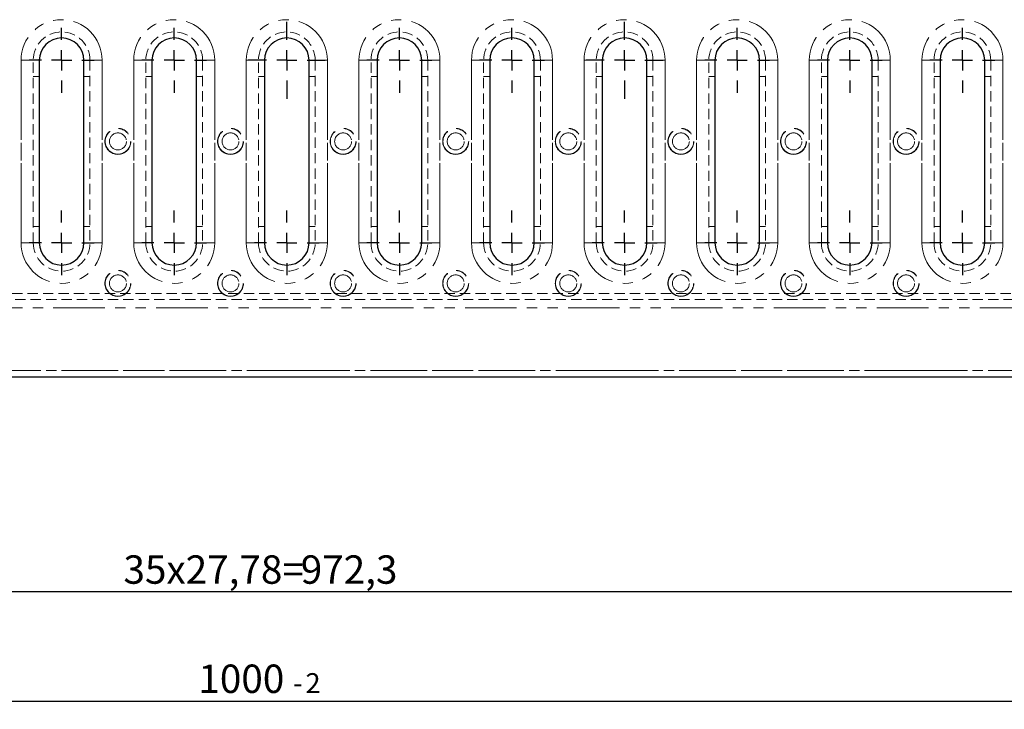
# Model space of a CAD drawing. Units: millimetres. Extents: x 0 to 594, y 0 to 420.
# Drawn here: x 252 to 373, y 165 to 250 of the extents above; entities that cross this region are included whole.
import ezdxf

# ---------------------------------------------------------------- set-up
doc = ezdxf.new("R2010")
doc.units = ezdxf.units.MM
doc.linetypes.add('HIDDEN', pattern=[1.905, 1.27, -0.635])
doc.linetypes.add('PHANTOM', pattern=[12.7, 6.35, -1.27, 1.27, -1.27, 1.27, -1.27])
doc.layers.add('FORMAT', color=7, linetype='Continuous')
doc.styles.add('SLDTEXTSTYLE0', font='TXT', dxfattribs={"width": 0.75, "bigfont": 'bigfont'})
doc.styles.add('SLDTEXTSTYLE1', font='TXT', dxfattribs={"width": 0.75})
doc.dimstyles.new('SLDDIMSTYLE0', dxfattribs={"dimtxt": 3.5, "dimasz": 4, "dimexe": 0, "dimexo": 0.0625, "dimgap": 0.875, "dimtad": 2, "dimlfac": 2, "dimrnd": 1e-09, "dimzin": 12, "dimdsep": 46, "dimtxsty": 'SLDTEXTSTYLE1', "dimsah": 1, "dimcen": 0.09, "dimadec": 0, "dimazin": 3, "dimtol": 1, "dimtm": 2.3, "dimtfac": 1, "dimtdec": 0, "dimtofl": 0, "dimtmove": 0, "dimatfit": 3, "dimfxl": 1, "dimfrac": 2, "dimtolj": 1, "dimtzin": 12, "dimarcsym": 0})
doc.dimstyles.new('SLDDIMSTYLE3', dxfattribs={"dimtxt": 3.5, "dimasz": 4, "dimexe": 0, "dimexo": 0.0625, "dimgap": 0.875, "dimtad": 2, "dimdec": 1, "dimlfac": 2, "dimrnd": 1e-09, "dimzin": 12, "dimdsep": 46, "dimtxsty": 'SLDTEXTSTYLE1', "dimsah": 1, "dimcen": 0.09, "dimadec": 0, "dimazin": 3, "dimtfac": 1, "dimtofl": 0, "dimtmove": 0, "dimatfit": 3, "dimfxl": 1, "dimfrac": 2, "dimtolj": 1, "dimtzin": 12, "dimarcsym": 0})

# ---------------------------------------------------------------- blocks, each defined once
blk = doc.blocks.new('_D')
at = {"layer": 'FORMAT'}
for p, q in [((41.7, 206.4), (41.7, 165.4)), ((541.7, 206.4), (541.7, 165.4)), ((41.7, 166.4), (541.7, 166.4))]:
    blk.add_line(p, q, dxfattribs=at)
for points in [[(41.7, 166.4), (45.7, 165.4), (45.7, 167.4)], [(541.7, 166.4), (537.7, 167.4), (537.7, 165.4)]]:
    blk.add_solid(points, dxfattribs=at)
at = {"layer": 'FORMAT', "attachment_point": 1, "style": 'SLDTEXTSTYLE1'}
for s, insert, char_height in [('1000', (273.85, 170.91), 3.5), ('2', (287.07, 169.85), 2.45), ('-', (285.54, 169.85), 2.45)]:
    blk.add_mtext(s, dxfattribs=dict(at, insert=insert, char_height=char_height))
blk = doc.blocks.new('_D_3')
at = {"layer": 'FORMAT'}
for p, q in [((48.63, 222.9), (48.63, 178.86)), ((534.78, 218.9), (534.78, 178.86)), ((534.78, 179.86), (48.63, 179.86))]:
    blk.add_line(p, q, dxfattribs=at)
for points in [[(48.63, 179.86), (52.63, 178.86), (52.63, 180.86)], [(534.78, 179.86), (530.78, 180.86), (530.78, 178.86)]]:
    blk.add_solid(points, dxfattribs=at)
at = {"layer": 'FORMAT', "char_height": 3.5, "attachment_point": 1}
for s, insert, style in [('35х27,78=', (264.61, 184.37), 'SLDTEXTSTYLE0'), ('972,3', (286.48, 184.37), 'SLDTEXTSTYLE1')]:
    blk.add_mtext(s, dxfattribs=dict(at, insert=insert, style=style))
blk = doc.blocks.new('SW_CENTERMARKSYMBOL_96')
at = {"layer": 'FORMAT', "color": 0}
for p, q in [((0, 2.5), (0, 4)), ((0, 0), (0, 1.25)), ((-2.5, 0), (-4, 0)), ((0, 0), (-1.25, 0)), ((0, 0), (0, -1.25)), ((0, 0), (1.25, 0)), ((2.5, 0), (4, 0)), ((0, -2.5), (0, -4))]:
    blk.add_line(p, q, dxfattribs=at)
blk = doc.blocks.new('SW_CENTERMARKSYMBOL_97')
at = {"layer": 'FORMAT', "color": 0}
for p, q in [((0, 2.5), (0, 4)), ((0, 0), (0, 1.25)), ((-2.5, 0), (-4, 0)), ((0, 0), (-1.25, 0)), ((0, 0), (0, -1.25)), ((0, 0), (1.25, 0)), ((2.5, 0), (4, 0)), ((0, -2.5), (0, -4))]:
    blk.add_line(p, q, dxfattribs=at)
blk = doc.blocks.new('SW_CENTERMARKSYMBOL_98')
at = {"layer": 'FORMAT', "color": 0}
for p, q in [((0, 2.5), (0, 4)), ((0, 0), (0, 1.25)), ((-2.5, 0), (-4, 0)), ((0, 0), (-1.25, 0)), ((0, 0), (0, -1.25)), ((0, 0), (1.25, 0)), ((2.5, 0), (4, 0)), ((0, -2.5), (0, -4))]:
    blk.add_line(p, q, dxfattribs=at)
blk = doc.blocks.new('SW_CENTERMARKSYMBOL_99')
at = {"layer": 'FORMAT', "color": 0}
for p, q in [((0, 2.5), (0, 4.75)), ((0, 0), (0, 1.25)), ((-2.5, 0), (-4.75, 0)), ((0, 0), (-1.25, 0)), ((0, 0), (0, -1.25)), ((0, 0), (1.25, 0)), ((2.5, 0), (4.75, 0)), ((0, -2.5), (0, -4.75))]:
    blk.add_line(p, q, dxfattribs=at)
blk = doc.blocks.new('SW_CENTERMARKSYMBOL_100')
at = {"layer": 'FORMAT', "color": 0}
for p, q in [((0, 2.5), (0, 4)), ((0, 0), (0, 1.25)), ((-2.5, 0), (-4, 0)), ((0, 0), (-1.25, 0)), ((0, 0), (0, -1.25)), ((0, 0), (1.25, 0)), ((2.5, 0), (4, 0)), ((0, -2.5), (0, -4))]:
    blk.add_line(p, q, dxfattribs=at)
blk = doc.blocks.new('SW_CENTERMARKSYMBOL_101')
at = {"layer": 'FORMAT', "color": 0}
for p, q in [((0, 2.5), (0, 4)), ((0, 0), (0, 1.25)), ((-2.5, 0), (-4, 0)), ((0, 0), (-1.25, 0)), ((0, 0), (0, -1.25)), ((0, 0), (1.25, 0)), ((2.5, 0), (4, 0)), ((0, -2.5), (0, -4))]:
    blk.add_line(p, q, dxfattribs=at)
blk = doc.blocks.new('SW_CENTERMARKSYMBOL_102')
at = {"layer": 'FORMAT', "color": 0}
for p, q in [((0, 2.5), (0, 4)), ((0, 0), (0, 1.25)), ((-2.5, 0), (-4, 0)), ((0, 0), (-1.25, 0)), ((0, 0), (0, -1.25)), ((0, 0), (1.25, 0)), ((2.5, 0), (4, 0)), ((0, -2.5), (0, -4))]:
    blk.add_line(p, q, dxfattribs=at)
blk = doc.blocks.new('SW_CENTERMARKSYMBOL_103')
at = {"layer": 'FORMAT', "color": 0}
for p, q in [((0, 2.5), (0, 4.75)), ((0, 0), (0, 1.25)), ((-2.5, 0), (-4.75, 0)), ((0, 0), (-1.25, 0)), ((0, 0), (0, -1.25)), ((0, 0), (1.25, 0)), ((2.5, 0), (4.75, 0)), ((0, -2.5), (0, -4.75))]:
    blk.add_line(p, q, dxfattribs=at)
blk = doc.blocks.new('SW_CENTERMARKSYMBOL_104')
at = {"layer": 'FORMAT', "color": 0}
for p, q in [((0, 2.5), (0, 4)), ((0, 0), (0, 1.25)), ((-2.5, 0), (-4, 0)), ((0, 0), (-1.25, 0)), ((0, 0), (0, -1.25)), ((0, 0), (1.25, 0)), ((2.5, 0), (4, 0)), ((0, -2.5), (0, -4))]:
    blk.add_line(p, q, dxfattribs=at)
blk = doc.blocks.new('SW_CENTERMARKSYMBOL_105')
at = {"layer": 'FORMAT', "color": 0}
for p, q in [((0, 2.5), (0, 4)), ((0, 0), (0, 1.25)), ((-2.5, 0), (-4, 0)), ((0, 0), (-1.25, 0)), ((0, 0), (0, -1.25)), ((0, 0), (1.25, 0)), ((2.5, 0), (4, 0)), ((0, -2.5), (0, -4))]:
    blk.add_line(p, q, dxfattribs=at)
blk = doc.blocks.new('SW_CENTERMARKSYMBOL_106')
at = {"layer": 'FORMAT', "color": 0}
for p, q in [((0, 2.5), (0, 4)), ((0, 0), (0, 1.25)), ((-2.5, 0), (-4, 0)), ((0, 0), (-1.25, 0)), ((0, 0), (0, -1.25)), ((0, 0), (1.25, 0)), ((2.5, 0), (4, 0)), ((0, -2.5), (0, -4))]:
    blk.add_line(p, q, dxfattribs=at)
blk = doc.blocks.new('SW_CENTERMARKSYMBOL_107')
at = {"layer": 'FORMAT', "color": 0}
for p, q in [((0, 2.5), (0, 4)), ((0, 0), (0, 1.25)), ((-2.5, 0), (-4, 0)), ((0, 0), (-1.25, 0)), ((0, 0), (0, -1.25)), ((0, 0), (1.25, 0)), ((2.5, 0), (4, 0)), ((0, -2.5), (0, -4))]:
    blk.add_line(p, q, dxfattribs=at)
blk = doc.blocks.new('SW_CENTERMARKSYMBOL_108')
at = {"layer": 'FORMAT', "color": 0}
for p, q in [((0, 2.5), (0, 4)), ((0, 0), (0, 1.25)), ((-2.5, 0), (-4, 0)), ((0, 0), (-1.25, 0)), ((0, 0), (0, -1.25)), ((0, 0), (1.25, 0)), ((2.5, 0), (4, 0)), ((0, -2.5), (0, -4))]:
    blk.add_line(p, q, dxfattribs=at)
blk = doc.blocks.new('SW_CENTERMARKSYMBOL_109')
at = {"layer": 'FORMAT', "color": 0}
for p, q in [((0, 2.5), (0, 4)), ((0, 0), (0, 1.25)), ((-2.5, 0), (-4, 0)), ((0, 0), (-1.25, 0)), ((0, 0), (0, -1.25)), ((0, 0), (1.25, 0)), ((2.5, 0), (4, 0)), ((0, -2.5), (0, -4))]:
    blk.add_line(p, q, dxfattribs=at)
blk = doc.blocks.new('SW_CENTERMARKSYMBOL_110')
at = {"layer": 'FORMAT', "color": 0}
for p, q in [((0, 2.5), (0, 4)), ((0, 0), (0, 1.25)), ((-2.5, 0), (-4, 0)), ((0, 0), (-1.25, 0)), ((0, 0), (0, -1.25)), ((0, 0), (1.25, 0)), ((2.5, 0), (4, 0)), ((0, -2.5), (0, -4))]:
    blk.add_line(p, q, dxfattribs=at)
blk = doc.blocks.new('SW_CENTERMARKSYMBOL_111')
at = {"layer": 'FORMAT', "color": 0}
for p, q in [((0, 2.5), (0, 4)), ((0, 0), (0, 1.25)), ((-2.5, 0), (-4, 0)), ((0, 0), (-1.25, 0)), ((0, 0), (0, -1.25)), ((0, 0), (1.25, 0)), ((2.5, 0), (4, 0)), ((0, -2.5), (0, -4))]:
    blk.add_line(p, q, dxfattribs=at)
blk = doc.blocks.new('SW_CENTERMARKSYMBOL_142')
at = {"layer": 'FORMAT', "color": 0}
for p, q in [((0, 2.5), (0, 4)), ((0, 0), (0, 1.25)), ((-2.5, 0), (-4, 0)), ((0, 0), (-1.25, 0)), ((0, 0), (0, -1.25)), ((0, 0), (1.25, 0)), ((2.5, 0), (4, 0)), ((0, -2.5), (0, -4))]:
    blk.add_line(p, q, dxfattribs=at)
blk = doc.blocks.new('SW_CENTERMARKSYMBOL_143')
at = {"layer": 'FORMAT', "color": 0}
for p, q in [((0, 2.5), (0, 4)), ((0, 0), (0, 1.25)), ((-2.5, 0), (-4, 0)), ((0, 0), (-1.25, 0)), ((0, 0), (0, -1.25)), ((0, 0), (1.25, 0)), ((2.5, 0), (4, 0)), ((0, -2.5), (0, -4))]:
    blk.add_line(p, q, dxfattribs=at)

msp = doc.modelspace()

# ---------------------------------------------------------------- linework, layer by layer
at = {"color": 8, "linetype": 'PHANTOM', "lineweight": 0}
for p, q in [((251.9798, 222.8956), (251.9798, 245.3956)), ((251.9798, 245.3956), (254.2298, 245.3956)), ((259.7298, 245.3956), (261.9798, 245.3956)), ((261.9798, 245.3956), (261.9798, 222.8956)), ((265.8698, 222.8956), (265.8698, 245.3956)), ((265.8698, 245.3956), (268.1198, 245.3956)), ((273.6198, 245.3956), (275.8698, 245.3956)), ((275.8698, 245.3956), (275.8698, 222.8956)), ((279.7598, 222.8956), (279.7598, 245.3956)), ((279.7598, 245.3956), (282.0098, 245.3956)), ((287.5098, 245.3956), (289.7598, 245.3956)), ((289.7598, 245.3956), (289.7598, 222.8956)), ((293.6498, 222.8956), (293.6498, 245.3956)), ((293.6498, 245.3956), (295.8998, 245.3956)), ((301.3998, 245.3956), (303.6498, 245.3956)), ((303.6498, 245.3956), (303.6498, 222.8956)), ((307.5398, 222.8956), (307.5398, 245.3956)), ((307.5398, 245.3956), (309.7898, 245.3956)), ((315.2898, 245.3956), (317.5398, 245.3956)), ((317.5398, 245.3956), (317.5398, 222.8956)), ((321.4298, 222.8956), (321.4298, 245.3956)), ((321.4298, 245.3956), (323.6798, 245.3956)), ((329.1798, 245.3956), (331.4298, 245.3956)), ((331.4298, 245.3956), (331.4298, 222.8956)), ((335.3198, 222.8956), (335.3198, 245.3956)), ((335.3198, 245.3956), (337.5698, 245.3956)), ((343.0698, 245.3956), (345.3198, 245.3956)), ((345.3198, 245.3956), (345.3198, 222.8956)), ((349.2098, 222.8956), (349.2098, 245.3956)), ((349.2098, 245.3956), (351.4598, 245.3956)), ((356.9598, 245.3956), (359.2098, 245.3956)), ((359.2098, 245.3956), (359.2098, 222.8956)), ((363.0998, 222.8956), (363.0998, 245.3956)), ((363.0998, 245.3956), (365.3498, 245.3956)), ((370.8498, 245.3956), (373.0998, 245.3956)), ((373.0998, 245.3956), (373.0998, 222.8956)), ((251.9798, 222.8956), (254.2298, 222.8956)), ((259.7298, 222.8956), (261.9798, 222.8956)), ((265.8698, 222.8956), (268.1198, 222.8956)), ((273.6198, 222.8956), (275.8698, 222.8956)), ((279.7598, 222.8956), (282.0098, 222.8956)), ((287.5098, 222.8956), (289.7598, 222.8956)), ((293.6498, 222.8956), (295.8998, 222.8956)), ((301.3998, 222.8956), (303.6498, 222.8956)), ((307.5398, 222.8956), (309.7898, 222.8956)), ((315.2898, 222.8956), (317.5398, 222.8956)), ((321.4298, 222.8956), (323.6798, 222.8956)), ((329.1798, 222.8956), (331.4298, 222.8956)), ((335.3198, 222.8956), (337.5698, 222.8956)), ((343.0698, 222.8956), (345.3198, 222.8956)), ((349.2098, 222.8956), (351.4598, 222.8956)), ((356.9598, 222.8956), (359.2098, 222.8956)), ((363.0998, 222.8956), (365.3498, 222.8956)), ((370.8498, 222.8956), (373.0998, 222.8956)), ((41.7048, 207.1706), (541.7048, 207.1706))]:
    msp.add_line(p, q, dxfattribs=at)
at = {"color": 7, "linetype": 'PHANTOM', "lineweight": 0}
for p, q in [((251.9798, 245.3956), (253.4798, 245.3956)), ((251.9798, 245.3956), (251.9798, 222.8956)), ((253.4798, 245.3956), (254.2298, 245.3956)), ((259.7298, 245.3956), (260.4798, 245.3956)), ((260.4798, 245.3956), (261.9798, 245.3956)), ((261.9798, 222.8956), (261.9798, 245.3956)), ((265.8698, 245.3956), (267.3698, 245.3956)), ((265.8698, 245.3956), (265.8698, 222.8956)), ((267.3698, 245.3956), (268.1198, 245.3956)), ((273.6198, 245.3956), (274.3698, 245.3956)), ((274.3698, 245.3956), (275.8698, 245.3956)), ((275.8698, 222.8956), (275.8698, 245.3956)), ((279.7598, 245.3956), (281.2598, 245.3956)), ((279.7598, 245.3956), (279.7598, 222.8956)), ((281.2598, 245.3956), (282.0098, 245.3956)), ((287.5098, 245.3956), (288.2598, 245.3956)), ((288.2598, 245.3956), (289.7598, 245.3956)), ((289.7598, 222.8956), (289.7598, 245.3956)), ((293.6498, 245.3956), (295.1498, 245.3956)), ((293.6498, 245.3956), (293.6498, 222.8956)), ((295.1498, 245.3956), (295.8998, 245.3956)), ((301.3998, 245.3956), (302.1498, 245.3956)), ((302.1498, 245.3956), (303.6498, 245.3956)), ((303.6498, 222.8956), (303.6498, 245.3956)), ((307.5398, 245.3956), (309.0398, 245.3956)), ((307.5398, 245.3956), (307.5398, 222.8956)), ((309.0398, 245.3956), (309.7898, 245.3956)), ((315.2898, 245.3956), (316.0398, 245.3956)), ((316.0398, 245.3956), (317.5398, 245.3956)), ((317.5398, 222.8956), (317.5398, 245.3956)), ((321.4298, 245.3956), (322.9298, 245.3956)), ((321.4298, 245.3956), (321.4298, 222.8956)), ((322.9298, 245.3956), (323.6798, 245.3956)), ((329.1798, 245.3956), (329.9298, 245.3956)), ((329.9298, 245.3956), (331.4298, 245.3956)), ((331.4298, 222.8956), (331.4298, 245.3956)), ((335.3198, 245.3956), (336.8198, 245.3956)), ((335.3198, 245.3956), (335.3198, 222.8956)), ((336.8198, 245.3956), (337.5698, 245.3956)), ((343.0698, 245.3956), (343.8198, 245.3956)), ((343.8198, 245.3956), (345.3198, 245.3956)), ((345.3198, 222.8956), (345.3198, 245.3956)), ((349.2098, 245.3956), (350.7098, 245.3956)), ((349.2098, 245.3956), (349.2098, 222.8956)), ((350.7098, 245.3956), (351.4598, 245.3956)), ((356.9598, 245.3956), (357.7098, 245.3956)), ((357.7098, 245.3956), (359.2098, 245.3956)), ((359.2098, 222.8956), (359.2098, 245.3956)), ((363.0998, 245.3956), (364.5998, 245.3956)), ((363.0998, 245.3956), (363.0998, 222.8956)), ((364.5998, 245.3956), (365.3498, 245.3956)), ((370.8498, 245.3956), (371.5998, 245.3956)), ((371.5998, 245.3956), (373.0998, 245.3956)), ((373.0998, 222.8956), (373.0998, 245.3956)), ((251.9798, 222.8956), (253.4798, 222.8956)), ((253.4798, 222.8956), (254.2298, 222.8956)), ((259.7298, 222.8956), (260.4798, 222.8956)), ((260.4798, 222.8956), (261.9798, 222.8956)), ((265.8698, 222.8956), (267.3698, 222.8956)), ((267.3698, 222.8956), (268.1198, 222.8956)), ((273.6198, 222.8956), (274.3698, 222.8956)), ((274.3698, 222.8956), (275.8698, 222.8956)), ((279.7598, 222.8956), (281.2598, 222.8956)), ((281.2598, 222.8956), (282.0098, 222.8956)), ((287.5098, 222.8956), (288.2598, 222.8956)), ((288.2598, 222.8956), (289.7598, 222.8956)), ((293.6498, 222.8956), (295.1498, 222.8956)), ((295.1498, 222.8956), (295.8998, 222.8956)), ((301.3998, 222.8956), (302.1498, 222.8956)), ((302.1498, 222.8956), (303.6498, 222.8956)), ((307.5398, 222.8956), (309.0398, 222.8956)), ((309.0398, 222.8956), (309.7898, 222.8956)), ((315.2898, 222.8956), (316.0398, 222.8956)), ((316.0398, 222.8956), (317.5398, 222.8956)), ((321.4298, 222.8956), (322.9298, 222.8956)), ((322.9298, 222.8956), (323.6798, 222.8956)), ((329.1798, 222.8956), (329.9298, 222.8956)), ((329.9298, 222.8956), (331.4298, 222.8956)), ((335.3198, 222.8956), (336.8198, 222.8956)), ((336.8198, 222.8956), (337.5698, 222.8956)), ((343.0698, 222.8956), (343.8198, 222.8956)), ((343.8198, 222.8956), (345.3198, 222.8956)), ((349.2098, 222.8956), (350.7098, 222.8956)), ((350.7098, 222.8956), (351.4598, 222.8956)), ((356.9598, 222.8956), (357.7098, 222.8956)), ((357.7098, 222.8956), (359.2098, 222.8956)), ((363.0998, 222.8956), (364.5998, 222.8956)), ((364.5998, 222.8956), (365.3498, 222.8956)), ((370.8498, 222.8956), (371.5998, 222.8956)), ((371.5998, 222.8956), (373.0998, 222.8956)), ((541.7048, 214.8956), (41.7048, 214.8956)), ((41.7048, 207.1706), (541.7048, 207.1706))]:
    msp.add_line(p, q, dxfattribs=at)
at = {"color": 7, "linetype": 'HIDDEN', "lineweight": 0}
for p, q in [((253.4798, 222.8956), (253.4798, 245.3956)), ((260.4798, 245.3956), (260.4798, 222.8956)), ((267.3698, 222.8956), (267.3698, 245.3956)), ((274.3698, 245.3956), (274.3698, 222.8956)), ((281.2598, 222.8956), (281.2598, 245.3956)), ((288.2598, 245.3956), (288.2598, 222.8956)), ((295.1498, 222.8956), (295.1498, 245.3956)), ((302.1498, 245.3956), (302.1498, 222.8956)), ((309.0398, 222.8956), (309.0398, 245.3956)), ((316.0398, 245.3956), (316.0398, 222.8956)), ((322.9298, 222.8956), (322.9298, 245.3956)), ((329.9298, 245.3956), (329.9298, 222.8956)), ((336.8198, 222.8956), (336.8198, 245.3956)), ((343.8198, 245.3956), (343.8198, 222.8956)), ((350.7098, 222.8956), (350.7098, 245.3956)), ((357.7098, 245.3956), (357.7098, 222.8956)), ((364.5998, 222.8956), (364.5998, 245.3956)), ((371.5998, 245.3956), (371.5998, 222.8956)), ((254.2298, 243.4056), (253.4798, 243.4056)), ((260.4798, 243.4056), (259.7298, 243.4056)), ((268.1198, 243.4056), (267.3698, 243.4056)), ((274.3698, 243.4056), (273.6198, 243.4056)), ((282.0098, 243.4056), (281.2598, 243.4056)), ((288.2598, 243.4056), (287.5098, 243.4056)), ((295.8998, 243.4056), (295.1498, 243.4056)), ((302.1498, 243.4056), (301.3998, 243.4056)), ((309.7898, 243.4056), (309.0398, 243.4056)), ((316.0398, 243.4056), (315.2898, 243.4056)), ((323.6798, 243.4056), (322.9298, 243.4056)), ((329.9298, 243.4056), (329.1798, 243.4056)), ((337.5698, 243.4056), (336.8198, 243.4056)), ((343.8198, 243.4056), (343.0698, 243.4056)), ((351.4598, 243.4056), (350.7098, 243.4056)), ((357.7098, 243.4056), (356.9598, 243.4056)), ((365.3498, 243.4056), (364.5998, 243.4056)), ((371.5998, 243.4056), (370.8498, 243.4056)), ((253.4798, 224.8856), (254.2298, 224.8856)), ((259.7298, 224.8856), (260.4798, 224.8856)), ((267.3698, 224.8856), (268.1198, 224.8856)), ((273.6198, 224.8856), (274.3698, 224.8856)), ((281.2598, 224.8856), (282.0098, 224.8856)), ((287.5098, 224.8856), (288.2598, 224.8856)), ((295.1498, 224.8856), (295.8998, 224.8856)), ((301.3998, 224.8856), (302.1498, 224.8856)), ((309.0398, 224.8856), (309.7898, 224.8856)), ((315.2898, 224.8856), (316.0398, 224.8856)), ((322.9298, 224.8856), (323.6798, 224.8856)), ((329.1798, 224.8856), (329.9298, 224.8856)), ((336.8198, 224.8856), (337.5698, 224.8856)), ((343.0698, 224.8856), (343.8198, 224.8856)), ((350.7098, 224.8856), (351.4598, 224.8856)), ((356.9598, 224.8856), (357.7098, 224.8856)), ((364.5998, 224.8856), (365.3498, 224.8856)), ((370.8498, 224.8856), (371.5998, 224.8856)), ((541.7048, 216.6456), (41.7048, 216.6456)), ((41.7048, 215.8956), (541.7048, 215.8956)), ((41.7048, 207.1456), (541.7048, 207.1456))]:
    msp.add_line(p, q, dxfattribs=at)
at = {"color": 7, "linetype": 'Continuous', "lineweight": 30}
for p, q in [((254.2298, 245.3956), (254.2298, 222.8956)), ((259.7298, 222.8956), (259.7298, 245.3956)), ((268.1198, 245.3956), (268.1198, 222.8956)), ((273.6198, 222.8956), (273.6198, 245.3956)), ((282.0098, 245.3956), (282.0098, 222.8956)), ((287.5098, 222.8956), (287.5098, 245.3956)), ((295.8998, 245.3956), (295.8998, 222.8956)), ((301.3998, 222.8956), (301.3998, 245.3956)), ((309.7898, 245.3956), (309.7898, 222.8956)), ((315.2898, 222.8956), (315.2898, 245.3956)), ((323.6798, 245.3956), (323.6798, 222.8956)), ((329.1798, 222.8956), (329.1798, 245.3956)), ((337.5698, 245.3956), (337.5698, 222.8956)), ((343.0698, 222.8956), (343.0698, 245.3956)), ((351.4598, 245.3956), (351.4598, 222.8956)), ((356.9598, 222.8956), (356.9598, 245.3956)), ((365.3498, 245.3956), (365.3498, 222.8956)), ((370.8498, 222.8956), (370.8498, 245.3956)), ((41.7048, 206.3956), (541.7048, 206.3956))]:
    msp.add_line(p, q, dxfattribs=at)
at = {"color": 8, "linetype": 'PHANTOM', "lineweight": 0}
for centre, radius in [((263.9248, 235.3956), 1.6023), ((263.9248, 235.3956), 1.5675), ((277.8148, 235.3956), 1.6023), ((277.8148, 235.3956), 1.5675), ((291.7048, 235.3956), 1.6023), ((291.7048, 235.3956), 1.5675), ((305.5948, 235.3956), 1.6023), ((305.5948, 235.3956), 1.5675), ((319.4848, 235.3956), 1.6023), ((319.4848, 235.3956), 1.5675), ((333.3748, 235.3956), 1.6023), ((333.3748, 235.3956), 1.5675), ((347.2648, 235.3956), 1.6023), ((347.2648, 235.3956), 1.5675), ((361.1548, 235.3956), 1.6023), ((361.1548, 235.3956), 1.5675), ((263.9248, 217.8956), 1.6023), ((263.9248, 217.8956), 1.5675), ((277.8148, 217.8956), 1.6023), ((277.8148, 217.8956), 1.5675), ((291.7048, 217.8956), 1.6023), ((291.7048, 217.8956), 1.5675), ((305.5948, 217.8956), 1.6023), ((305.5948, 217.8956), 1.5675), ((319.4848, 217.8956), 1.6023), ((319.4848, 217.8956), 1.5675), ((333.3748, 217.8956), 1.6023), ((333.3748, 217.8956), 1.5675), ((347.2648, 217.8956), 1.6023), ((347.2648, 217.8956), 1.5675), ((361.1548, 217.8956), 1.6023), ((361.1548, 217.8956), 1.5675)]:
    msp.add_circle(centre, radius, dxfattribs=at)
at = {"color": 7, "linetype": 'PHANTOM', "lineweight": 0}
for centre, radius in [((263.9248, 235.3956), 1.6023), ((277.8148, 235.3956), 1.6023), ((291.7048, 235.3956), 1.6023), ((305.5948, 235.3956), 1.6023), ((319.4848, 235.3956), 1.6023), ((333.3748, 235.3956), 1.6023), ((347.2648, 235.3956), 1.6023), ((361.1548, 235.3956), 1.6023), ((263.9248, 235.3956), 1.045), ((277.8148, 235.3956), 1.045), ((291.7048, 235.3956), 1.045), ((305.5948, 235.3956), 1.045), ((319.4848, 235.3956), 1.045), ((333.3748, 235.3956), 1.045), ((347.2648, 235.3956), 1.045), ((361.1548, 235.3956), 1.045), ((263.9248, 217.8956), 1.6023), ((263.9248, 217.8956), 1.045), ((277.8148, 217.8956), 1.6023), ((277.8148, 217.8956), 1.045), ((291.7048, 217.8956), 1.6023), ((291.7048, 217.8956), 1.045), ((305.5948, 217.8956), 1.6023), ((305.5948, 217.8956), 1.045), ((319.4848, 217.8956), 1.6023), ((319.4848, 217.8956), 1.045), ((333.3748, 217.8956), 1.6023), ((333.3748, 217.8956), 1.045), ((347.2648, 217.8956), 1.6023), ((347.2648, 217.8956), 1.045), ((361.1548, 217.8956), 1.6023), ((361.1548, 217.8956), 1.045)]:
    msp.add_circle(centre, radius, dxfattribs=at)
at = {"color": 8, "linetype": 'PHANTOM', "lineweight": 0}
for centre, start, end in [((256.9798, 245.3956), 0, 180), ((270.8698, 245.3956), 0, 180), ((284.7598, 245.3956), 0, 180), ((298.6498, 245.3956), 0, 180), ((312.5398, 245.3956), 0, 180), ((326.4298, 245.3956), 0, 180), ((340.3198, 245.3956), 0, 180), ((354.2098, 245.3956), 0, 180), ((368.0998, 245.3956), 0, 180), ((256.9798, 222.8956), 180, 0), ((270.8698, 222.8956), 180, 0), ((284.7598, 222.8956), 180, 0), ((298.6498, 222.8956), 180, 0), ((312.5398, 222.8956), 180, 0), ((326.4298, 222.8956), 180, 0), ((340.3198, 222.8956), 180, 0), ((354.2098, 222.8956), 180, 0), ((368.0998, 222.8956), 180, 0)]:
    msp.add_arc(centre, 5, start, end, dxfattribs=at)
at = {"color": 7, "linetype": 'PHANTOM', "lineweight": 0}
for centre, start, end in [((256.9798, 245.3956), 0, 180), ((270.8698, 245.3956), 0, 180), ((284.7598, 245.3956), 0, 180), ((298.6498, 245.3956), 0, 180), ((312.5398, 245.3956), 0, 180), ((326.4298, 245.3956), 0, 180), ((340.3198, 245.3956), 0, 180), ((354.2098, 245.3956), 0, 180), ((368.0998, 245.3956), 0, 180), ((256.9798, 222.8956), 180, 0), ((270.8698, 222.8956), 180, 0), ((284.7598, 222.8956), 180, 0), ((298.6498, 222.8956), 180, 0), ((312.5398, 222.8956), 180, 0), ((326.4298, 222.8956), 180, 0), ((340.3198, 222.8956), 180, 0), ((354.2098, 222.8956), 180, 0), ((368.0998, 222.8956), 180, 0)]:
    msp.add_arc(centre, 5, start, end, dxfattribs=at)
at = {"color": 7, "linetype": 'HIDDEN', "lineweight": 0}
for centre, start, end in [((256.9798, 245.3956), 0, 180), ((270.8698, 245.3956), 0, 180), ((284.7598, 245.3956), 0, 180), ((298.6498, 245.3956), 0, 180), ((312.5398, 245.3956), 0, 180), ((326.4298, 245.3956), 0, 180), ((340.3198, 245.3956), 0, 180), ((354.2098, 245.3956), 0, 180), ((368.0998, 245.3956), 0, 180), ((256.9798, 222.8956), 180, 0), ((270.8698, 222.8956), 180, 0), ((284.7598, 222.8956), 180, 0), ((298.6498, 222.8956), 180, 0), ((312.5398, 222.8956), 180, 0), ((326.4298, 222.8956), 180, 0), ((340.3198, 222.8956), 180, 0), ((354.2098, 222.8956), 180, 0), ((368.0998, 222.8956), 180, 0)]:
    msp.add_arc(centre, 3.5, start, end, dxfattribs=at)
at = {"color": 7, "linetype": 'Continuous', "lineweight": 30}
for centre, start, end in [((256.9798, 245.3956), 0, 180), ((270.8698, 245.3956), 0, 180), ((284.7598, 245.3956), 0, 180), ((298.6498, 245.3956), 0, 180), ((312.5398, 245.3956), 0, 180), ((326.4298, 245.3956), 0, 180), ((340.3198, 245.3956), 0, 180), ((354.2098, 245.3956), 0, 180), ((368.0998, 245.3956), 0, 180), ((256.9798, 222.8956), 180, 0), ((270.8698, 222.8956), 180, 0), ((284.7598, 222.8956), 180, 0), ((298.6498, 222.8956), 180, 0), ((312.5398, 222.8956), 180, 0), ((326.4298, 222.8956), 180, 0), ((340.3198, 222.8956), 180, 0), ((354.2098, 222.8956), 180, 0), ((368.0998, 222.8956), 180, 0)]:
    msp.add_arc(centre, 2.75, start, end, dxfattribs=at)

# ---------------------------------------------------------------- block references
at = {"layer": 'FORMAT'}
for name, p in [('SW_CENTERMARKSYMBOL_142', (256.9798, 245.3956)), ('SW_CENTERMARKSYMBOL_143', (270.8698, 245.3956)), ('SW_CENTERMARKSYMBOL_103', (284.7598, 245.3956)), ('SW_CENTERMARKSYMBOL_102', (298.6498, 245.3956)), ('SW_CENTERMARKSYMBOL_100', (312.5398, 245.3956)), ('SW_CENTERMARKSYMBOL_99', (326.4298, 245.3956)), ('SW_CENTERMARKSYMBOL_98', (340.3198, 245.3956)), ('SW_CENTERMARKSYMBOL_97', (354.2098, 245.3956)), ('SW_CENTERMARKSYMBOL_96', (368.0998, 245.3956)), ('SW_CENTERMARKSYMBOL_111', (256.9798, 222.8956)), ('SW_CENTERMARKSYMBOL_110', (270.8698, 222.8956)), ('SW_CENTERMARKSYMBOL_104', (284.7598, 222.8956)), ('SW_CENTERMARKSYMBOL_105', (298.6498, 222.8956)), ('SW_CENTERMARKSYMBOL_101', (312.5398, 222.8956)), ('SW_CENTERMARKSYMBOL_106', (326.4298, 222.8956)), ('SW_CENTERMARKSYMBOL_107', (340.3198, 222.8956)), ('SW_CENTERMARKSYMBOL_108', (354.2098, 222.8956)), ('SW_CENTERMARKSYMBOL_109', (368.0998, 222.8956))]:
    msp.add_blockref(name, p, dxfattribs=at)

# ---------------------------------------------------------------- dimensions: what is measured, and where the dimension line sits
dim = msp.add_linear_dim(base=(48.6298, 179.8628), p1=(534.7798, 218.8956), p2=(48.6298, 222.8956), text='35х27,78=<>', dimstyle='SLDDIMSTYLE3', dxfattribs=at)
dim.commit()
dim.dimension.update_dxf_attribs({"geometry": '_D_3', "text_midpoint": (281.3603, 179.8628), "dimtype": 160})
dim = msp.add_linear_dim(base=(541.7048, 166.3956), p1=(41.7048, 206.3956), p2=(541.7048, 206.3956), dimstyle='SLDDIMSTYLE0', dxfattribs=at)
dim.commit()
dim.dimension.update_dxf_attribs({"geometry": '_D', "text_midpoint": (281.3603, 166.3956), "dimtype": 160})

doc.saveas('drawing.dxf')
